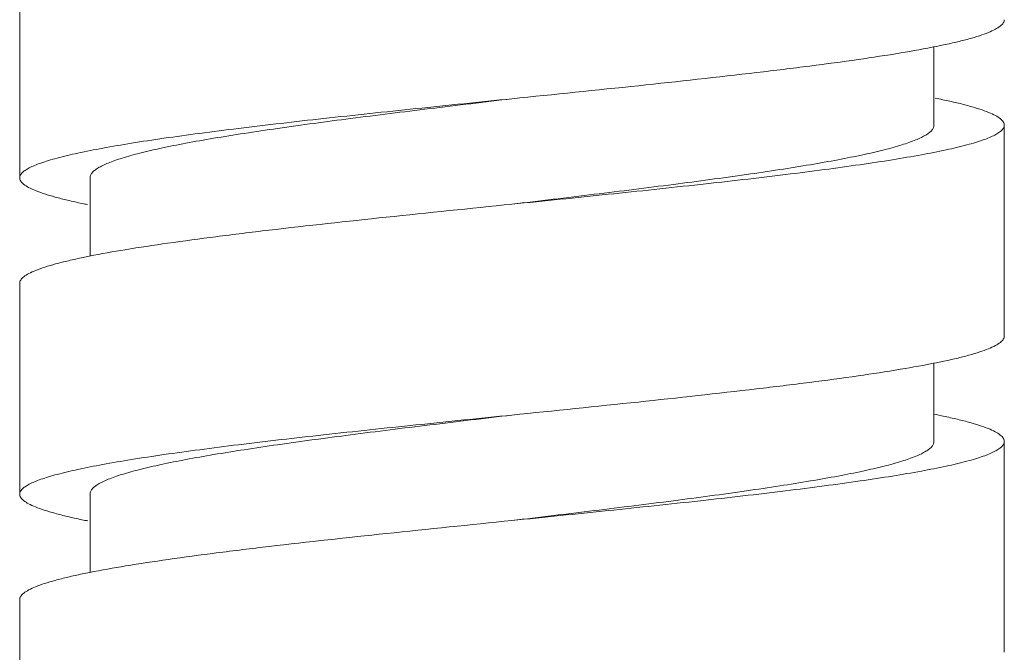
# Model space of a CAD drawing. Units: inches. Extents: x 4.1 to 34.2, y -54.2 to -0.4.
# Drawn here: x 24.7 to 25.3, y -27.6 to -27.2 of the extents above; entities that cross this region are included whole.
import ezdxf

# ---------------------------------------------------------------- set-up
doc = ezdxf.new("R2010")
doc.units = ezdxf.units.IN
doc.header["$MEASUREMENT"] = 0
doc.layers.add('Layer 1', color=7, linetype='Continuous', lineweight=0)

msp = doc.modelspace()

# ---------------------------------------------------------------- linework, layer by layer
at = {"layer": 'Layer 1', "color": 7, "lineweight": 5}
for p, q in [((24.73431, -27.21205), (24.73431, -27.32985)), ((25.24479, -27.25642), (25.24479, -27.3004)), ((25.28405, -27.4182), (25.28405, -27.3004)), ((24.77358, -27.32985), (24.77358, -27.37362)), ((24.73431, -27.38875), (24.73431, -27.50655)), ((25.24479, -27.43314), (25.24479, -27.4771)), ((25.28405, -27.5949), (25.28405, -27.4771)), ((24.77358, -27.50655), (24.77358, -27.55029)), ((24.73431, -27.56545), (24.73431, -27.68325))]:
    msp.add_line(p, q, dxfattribs=at)
for points, knots in [([(25.28405, -27.2415), (25.28405, -27.2418), (25.284, -27.2421), (25.28391, -27.24239), (25.28382, -27.24271), (25.28367, -27.24301), (25.2835, -27.24329), (25.2833, -27.24361), (25.28306, -27.24391), (25.2828, -27.24418), (25.2825, -27.24451), (25.28217, -27.2448), (25.28183, -27.24508), (25.28097, -27.24577), (25.28003, -27.24635), (25.27905, -27.24687), (25.2778, -27.24754), (25.2765, -27.24813), (25.27518, -27.24866), (25.27356, -27.24932), (25.2719, -27.24991), (25.27024, -27.25045), (25.26825, -27.2511), (25.26625, -27.25169), (25.26423, -27.25224), (25.2619, -27.25288), (25.25955, -27.25347), (25.2572, -27.25403), (25.25452, -27.25467), (25.25184, -27.25526), (25.24915, -27.25582)], [0, 0, 0, 0, 1, 1, 1, 2, 2, 2, 3, 3, 3, 4, 4, 4, 5, 5, 5, 6, 6, 6, 7, 7, 7, 8, 8, 8, 9, 9, 9, 10, 10, 10, 10]), ([(25.24626, -27.25642), (25.23961, -27.25776), (25.23292, -27.25896), (25.22623, -27.26008), (25.21834, -27.26139), (25.21044, -27.26259), (25.20253, -27.26373), (25.19355, -27.26503), (25.18456, -27.26623), (25.17556, -27.26739), (25.16564, -27.26866), (25.15572, -27.26988), (25.14579, -27.27105), (25.12383, -27.27364), (25.10185, -27.27603), (25.07986, -27.27836), (25.05631, -27.28085), (25.03275, -27.28326), (25.00918, -27.28567)], [0, 0, 0, 0, 1, 1, 1, 2, 2, 2, 3, 3, 3, 4, 4, 4, 5, 5, 5, 6, 6, 6, 6]), ([(25.00918, -27.28567), (24.99131, -27.2875), (24.97343, -27.28933), (24.95556, -27.2912), (24.93837, -27.29299), (24.92118, -27.29482), (24.90399, -27.29672), (24.88814, -27.29847), (24.8723, -27.30029), (24.85647, -27.30224), (24.84925, -27.30313), (24.84202, -27.30405), (24.83481, -27.305), (24.82814, -27.30588), (24.82148, -27.3068), (24.81482, -27.30776), (24.80878, -27.30864), (24.80274, -27.30955), (24.79671, -27.31052), (24.79134, -27.31139), (24.78598, -27.3123), (24.78064, -27.31328), (24.776, -27.31414), (24.77138, -27.31505), (24.76677, -27.31604), (24.76291, -27.31688), (24.75906, -27.31778), (24.75524, -27.31881), (24.75361, -27.31924), (24.75199, -27.3197), (24.75038, -27.32019), (24.74896, -27.32062), (24.74755, -27.32107), (24.74615, -27.32157), (24.74494, -27.32199), (24.74373, -27.32245), (24.74255, -27.32295), (24.74155, -27.32337), (24.74056, -27.32382), (24.7396, -27.32433), (24.7388, -27.32474), (24.73802, -27.32519), (24.73729, -27.32571), (24.7367, -27.32612), (24.73614, -27.32657), (24.73564, -27.32709), (24.73524, -27.3275), (24.73489, -27.32795), (24.73464, -27.32847), (24.73444, -27.3289), (24.73431, -27.32938), (24.73431, -27.32985)], [0, 0, 0, 0, 1, 1, 1, 2, 2, 2, 3, 3, 3, 4, 4, 4, 5, 5, 5, 6, 6, 6, 7, 7, 7, 8, 8, 8, 9, 9, 9, 10, 10, 10, 11, 11, 11, 12, 12, 12, 13, 13, 13, 14, 14, 14, 15, 15, 15, 16, 16, 16, 17, 17, 17, 17]), ([(24.77358, -27.32985), (24.77358, -27.32938), (24.77369, -27.32891), (24.77386, -27.32847), (24.77407, -27.32796), (24.77437, -27.32751), (24.77472, -27.32709), (24.77514, -27.32658), (24.77562, -27.32612), (24.77613, -27.32571), (24.77675, -27.3252), (24.77742, -27.32475), (24.77811, -27.32433), (24.77893, -27.32383), (24.77978, -27.32337), (24.78064, -27.32295), (24.78165, -27.32245), (24.78268, -27.32199), (24.78373, -27.32157), (24.78492, -27.32107), (24.78613, -27.32062), (24.78735, -27.32019), (24.78873, -27.3197), (24.79012, -27.31924), (24.79151, -27.31881), (24.79478, -27.31779), (24.79808, -27.31688), (24.8014, -27.31604), (24.80534, -27.31505), (24.80931, -27.31414), (24.81329, -27.31328), (24.81786, -27.3123), (24.82246, -27.31139), (24.82706, -27.31052), (24.83222, -27.30955), (24.8374, -27.30864), (24.84258, -27.30776), (24.84829, -27.3068), (24.854, -27.30588), (24.85971, -27.305), (24.8659, -27.30405), (24.87209, -27.30313), (24.87829, -27.30224), (24.89185, -27.30029), (24.90543, -27.29847), (24.91902, -27.29672), (24.93375, -27.29482), (24.94848, -27.29299), (24.96322, -27.29119), (24.97854, -27.28933), (24.99386, -27.2875), (25.00918, -27.28567)], [0, 0, 0, 0, 1, 1, 1, 2, 2, 2, 3, 3, 3, 4, 4, 4, 5, 5, 5, 6, 6, 6, 7, 7, 7, 8, 8, 8, 9, 9, 9, 10, 10, 10, 11, 11, 11, 12, 12, 12, 13, 13, 13, 14, 14, 14, 15, 15, 15, 16, 16, 16, 17, 17, 17, 17]), ([(25.24967, -27.28618), (25.25232, -27.28674), (25.25496, -27.28733), (25.2576, -27.28796), (25.25992, -27.28851), (25.26223, -27.2891), (25.26453, -27.28974), (25.26652, -27.29028), (25.26849, -27.29087), (25.27045, -27.29151), (25.27209, -27.29205), (25.27372, -27.29264), (25.27532, -27.29329), (25.27662, -27.29382), (25.27789, -27.2944), (25.27913, -27.29507), (25.28009, -27.29559), (25.28102, -27.29616), (25.28186, -27.29684), (25.2822, -27.29712), (25.28252, -27.29741), (25.28282, -27.29773), (25.28307, -27.29801), (25.28331, -27.2983), (25.28351, -27.29862), (25.28368, -27.2989), (25.28382, -27.2992), (25.28392, -27.29951), (25.28401, -27.2998), (25.28405, -27.3001), (25.28405, -27.3004)], [0, 0, 0, 0, 1, 1, 1, 2, 2, 2, 3, 3, 3, 4, 4, 4, 5, 5, 5, 6, 6, 6, 7, 7, 7, 8, 8, 8, 9, 9, 9, 10, 10, 10, 10]), ([(25.28405, -27.3004), (25.28405, -27.30087), (25.28393, -27.30135), (25.28372, -27.30178), (25.28348, -27.3023), (25.28312, -27.30275), (25.28273, -27.30316), (25.28223, -27.30368), (25.28167, -27.30413), (25.28108, -27.30454), (25.28034, -27.30505), (25.27957, -27.3055), (25.27877, -27.30592), (25.27781, -27.30643), (25.27682, -27.30688), (25.27582, -27.3073), (25.27463, -27.3078), (25.27343, -27.30825), (25.27222, -27.30868), (25.27082, -27.30917), (25.26941, -27.30963), (25.26799, -27.31006), (25.26638, -27.31055), (25.26476, -27.31101), (25.26313, -27.31144), (25.25931, -27.31246), (25.25546, -27.31337), (25.2516, -27.3142), (25.24699, -27.3152), (25.24236, -27.31611), (25.23773, -27.31696), (25.23238, -27.31795), (25.22703, -27.31886), (25.22166, -27.31973), (25.21563, -27.3207), (25.20959, -27.32161), (25.20355, -27.32249), (25.19689, -27.32345), (25.19023, -27.32437), (25.18356, -27.32525), (25.17634, -27.3262), (25.16912, -27.32712), (25.16189, -27.32801), (25.14606, -27.32996), (25.13022, -27.33178), (25.11437, -27.33353), (25.09719, -27.33543), (25.08, -27.33726), (25.06281, -27.33905), (25.04494, -27.34092), (25.02706, -27.34275), (25.00918, -27.34457)], [0, 0, 0, 0, 1, 1, 1, 2, 2, 2, 3, 3, 3, 4, 4, 4, 5, 5, 5, 6, 6, 6, 7, 7, 7, 8, 8, 8, 9, 9, 9, 10, 10, 10, 11, 11, 11, 12, 12, 12, 13, 13, 13, 14, 14, 14, 15, 15, 15, 16, 16, 16, 17, 17, 17, 17]), ([(25.24479, -27.3004), (25.24479, -27.30087), (25.24468, -27.30134), (25.2445, -27.30178), (25.2443, -27.30228), (25.244, -27.30274), (25.24365, -27.30316), (25.24323, -27.30367), (25.24275, -27.30412), (25.24224, -27.30454), (25.24161, -27.30505), (25.24095, -27.3055), (25.24026, -27.30592), (25.23944, -27.30642), (25.23859, -27.30688), (25.23773, -27.3073), (25.23671, -27.3078), (25.23568, -27.30825), (25.23464, -27.30868), (25.23209, -27.30973), (25.22948, -27.31062), (25.22685, -27.31144), (25.22358, -27.31246), (25.22028, -27.31336), (25.21697, -27.3142), (25.21302, -27.3152), (25.20906, -27.31611), (25.20508, -27.31696), (25.2005, -27.31795), (25.19591, -27.31886), (25.19131, -27.31973), (25.18614, -27.3207), (25.18097, -27.32161), (25.17578, -27.32249), (25.17008, -27.32345), (25.16437, -27.32436), (25.15865, -27.32525), (25.15247, -27.3262), (25.14628, -27.32712), (25.14008, -27.32801), (25.12652, -27.32996), (25.11294, -27.33177), (25.09935, -27.33353), (25.08462, -27.33543), (25.06988, -27.33726), (25.05514, -27.33905), (25.03983, -27.34092), (25.0245, -27.34275), (25.00918, -27.34457)], [0, 0, 0, 0, 1, 1, 1, 2, 2, 2, 3, 3, 3, 4, 4, 4, 5, 5, 5, 6, 6, 6, 7, 7, 7, 8, 8, 8, 9, 9, 9, 10, 10, 10, 11, 11, 11, 12, 12, 12, 13, 13, 13, 14, 14, 14, 15, 15, 15, 16, 16, 16, 16]), ([(24.73431, -27.32985), (24.73431, -27.33015), (24.73436, -27.33045), (24.73445, -27.33074), (24.73455, -27.33106), (24.7347, -27.33136), (24.73487, -27.33164), (24.73507, -27.33196), (24.73531, -27.33225), (24.73556, -27.33253), (24.73586, -27.33285), (24.73619, -27.33315), (24.73653, -27.33343), (24.73739, -27.33412), (24.73833, -27.33469), (24.7393, -27.33521), (24.74055, -27.33589), (24.74184, -27.33647), (24.74315, -27.337), (24.74477, -27.33766), (24.74642, -27.33825), (24.74808, -27.33879), (24.75006, -27.33944), (24.75206, -27.34003), (24.75407, -27.34058), (24.7564, -27.34122), (24.75874, -27.34181), (24.76109, -27.34236), (24.76375, -27.343), (24.76643, -27.34359), (24.76911, -27.34415)], [0, 0, 0, 0, 1, 1, 1, 2, 2, 2, 3, 3, 3, 4, 4, 4, 5, 5, 5, 6, 6, 6, 7, 7, 7, 8, 8, 8, 9, 9, 9, 10, 10, 10, 10]), ([(25.00918, -27.34457), (24.98579, -27.34697), (24.96239, -27.34936), (24.939, -27.35184), (24.91714, -27.35415), (24.89529, -27.35653), (24.87347, -27.3591), (24.86358, -27.36026), (24.8537, -27.36146), (24.84382, -27.36273), (24.83485, -27.36388), (24.82589, -27.36508), (24.81693, -27.36636), (24.80902, -27.36749), (24.80112, -27.36869), (24.79324, -27.36999), (24.78652, -27.3711), (24.77982, -27.37229), (24.77314, -27.37362)], [0, 0, 0, 0, 1, 1, 1, 2, 2, 2, 3, 3, 3, 4, 4, 4, 5, 5, 5, 6, 6, 6, 6]), ([(24.76967, -27.37433), (24.76695, -27.3749), (24.76423, -27.37549), (24.76152, -27.37613), (24.75914, -27.37669), (24.75676, -27.37729), (24.75439, -27.37793), (24.75235, -27.37849), (24.75032, -27.37908), (24.74831, -27.37974), (24.74662, -27.38028), (24.74495, -27.38088), (24.7433, -27.38154), (24.74197, -27.38208), (24.74065, -27.38266), (24.73938, -27.38334), (24.7384, -27.38387), (24.73744, -27.38445), (24.73657, -27.38514), (24.73622, -27.38542), (24.73589, -27.38572), (24.73558, -27.38605), (24.73532, -27.38632), (24.73508, -27.38662), (24.73488, -27.38695), (24.7347, -27.38723), (24.73455, -27.38753), (24.73445, -27.38785), (24.73436, -27.38814), (24.73431, -27.38845), (24.73431, -27.38875)], [0, 0, 0, 0, 1, 1, 1, 2, 2, 2, 3, 3, 3, 4, 4, 4, 5, 5, 5, 6, 6, 6, 7, 7, 7, 8, 8, 8, 9, 9, 9, 10, 10, 10, 10]), ([(25.28405, -27.4182), (25.28405, -27.4185), (25.284, -27.4188), (25.28391, -27.41909), (25.28382, -27.41941), (25.28367, -27.41971), (25.2835, -27.41999), (25.2833, -27.42031), (25.28306, -27.4206), (25.28281, -27.42088), (25.28251, -27.4212), (25.28218, -27.4215), (25.28184, -27.42177), (25.28099, -27.42246), (25.28005, -27.42304), (25.27908, -27.42356), (25.27783, -27.42423), (25.27654, -27.42481), (25.27523, -27.42535), (25.27361, -27.426), (25.27197, -27.42659), (25.27031, -27.42713), (25.26834, -27.42778), (25.26634, -27.42837), (25.26434, -27.42892), (25.26201, -27.42956), (25.25968, -27.43015), (25.25733, -27.4307), (25.25468, -27.43134), (25.25201, -27.43193), (25.24933, -27.43249)], [0, 0, 0, 0, 1, 1, 1, 2, 2, 2, 3, 3, 3, 4, 4, 4, 5, 5, 5, 6, 6, 6, 7, 7, 7, 8, 8, 8, 9, 9, 9, 10, 10, 10, 10]), ([(25.24614, -27.43315), (25.23949, -27.43449), (25.2328, -27.43568), (25.2261, -27.4368), (25.21821, -27.43811), (25.21031, -27.43932), (25.2024, -27.44045), (25.19342, -27.44174), (25.18444, -27.44295), (25.17544, -27.44411), (25.16553, -27.44538), (25.15561, -27.44659), (25.14568, -27.44776), (25.12374, -27.45035), (25.10178, -27.45274), (25.0798, -27.45507), (25.05627, -27.45756), (25.03273, -27.45997), (25.00918, -27.46238)], [0, 0, 0, 0, 1, 1, 1, 2, 2, 2, 3, 3, 3, 4, 4, 4, 5, 5, 5, 6, 6, 6, 6]), ([(25.00918, -27.46238), (24.99131, -27.46421), (24.97343, -27.46603), (24.95556, -27.4679), (24.93837, -27.46969), (24.92118, -27.47152), (24.90399, -27.47342), (24.88814, -27.47517), (24.8723, -27.47699), (24.85647, -27.47894), (24.84925, -27.47983), (24.84203, -27.48075), (24.83481, -27.4817), (24.82814, -27.48259), (24.82148, -27.4835), (24.81482, -27.48446), (24.80878, -27.48534), (24.80274, -27.48625), (24.79671, -27.48723), (24.79134, -27.48809), (24.78598, -27.489), (24.78064, -27.48999), (24.776, -27.49084), (24.77138, -27.49175), (24.76677, -27.49275), (24.76291, -27.49358), (24.75906, -27.49449), (24.75524, -27.49551), (24.75361, -27.49594), (24.75199, -27.4964), (24.75038, -27.49689), (24.74896, -27.49732), (24.74755, -27.49778), (24.74615, -27.49827), (24.74494, -27.4987), (24.74373, -27.49915), (24.74255, -27.49965), (24.74155, -27.50007), (24.74056, -27.50053), (24.7396, -27.50103), (24.7388, -27.50145), (24.73802, -27.5019), (24.73729, -27.50241), (24.7367, -27.50282), (24.73614, -27.50327), (24.73564, -27.50379), (24.73524, -27.5042), (24.73489, -27.50465), (24.73464, -27.50517), (24.73444, -27.5056), (24.73431, -27.50608), (24.73431, -27.50655)], [0, 0, 0, 0, 1, 1, 1, 2, 2, 2, 3, 3, 3, 4, 4, 4, 5, 5, 5, 6, 6, 6, 7, 7, 7, 8, 8, 8, 9, 9, 9, 10, 10, 10, 11, 11, 11, 12, 12, 12, 13, 13, 13, 14, 14, 14, 15, 15, 15, 16, 16, 16, 17, 17, 17, 17]), ([(24.77358, -27.50655), (24.77358, -27.50608), (24.77369, -27.50561), (24.77386, -27.50517), (24.77407, -27.50467), (24.77437, -27.50421), (24.77472, -27.50379), (24.77514, -27.50328), (24.77562, -27.50283), (24.77613, -27.50241), (24.77675, -27.5019), (24.77742, -27.50145), (24.77811, -27.50103), (24.77893, -27.50053), (24.77978, -27.50007), (24.78064, -27.49965), (24.78165, -27.49915), (24.78268, -27.4987), (24.78372, -27.49827), (24.78492, -27.49778), (24.78613, -27.49732), (24.78735, -27.49689), (24.78873, -27.4964), (24.79012, -27.49594), (24.79151, -27.49551), (24.79478, -27.49449), (24.79808, -27.49359), (24.8014, -27.49275), (24.80534, -27.49175), (24.80931, -27.49084), (24.81329, -27.48999), (24.81786, -27.489), (24.82246, -27.48809), (24.82706, -27.48723), (24.83223, -27.48625), (24.8374, -27.48534), (24.84259, -27.48446), (24.84829, -27.4835), (24.854, -27.48259), (24.85972, -27.4817), (24.8659, -27.48075), (24.87209, -27.47983), (24.87829, -27.47894), (24.89185, -27.47699), (24.90543, -27.47518), (24.91902, -27.47342), (24.93375, -27.47152), (24.94848, -27.46969), (24.96322, -27.4679), (24.97854, -27.46603), (24.99386, -27.46421), (25.00918, -27.46238)], [0, 0, 0, 0, 1, 1, 1, 2, 2, 2, 3, 3, 3, 4, 4, 4, 5, 5, 5, 6, 6, 6, 7, 7, 7, 8, 8, 8, 9, 9, 9, 10, 10, 10, 11, 11, 11, 12, 12, 12, 13, 13, 13, 14, 14, 14, 15, 15, 15, 16, 16, 16, 17, 17, 17, 17]), ([(25.24894, -27.46273), (25.25164, -27.4633), (25.25434, -27.46389), (25.25703, -27.46453), (25.2594, -27.46509), (25.26176, -27.46568), (25.26411, -27.46632), (25.26614, -27.46688), (25.26816, -27.46747), (25.27015, -27.46812), (25.27183, -27.46867), (25.2735, -27.46925), (25.27513, -27.46992), (25.27645, -27.47045), (25.27776, -27.47104), (25.27902, -27.47171), (25.28, -27.47224), (25.28095, -27.47281), (25.28181, -27.47351), (25.28216, -27.47379), (25.28249, -27.47408), (25.28279, -27.47441), (25.28305, -27.47468), (25.28329, -27.47498), (25.28349, -27.47531), (25.28367, -27.47559), (25.28381, -27.47589), (25.28391, -27.4762), (25.284, -27.47649), (25.28405, -27.4768), (25.28405, -27.4771)], [0, 0, 0, 0, 1, 1, 1, 2, 2, 2, 3, 3, 3, 4, 4, 4, 5, 5, 5, 6, 6, 6, 7, 7, 7, 8, 8, 8, 9, 9, 9, 10, 10, 10, 10]), ([(25.24479, -27.4771), (25.24479, -27.47757), (25.24468, -27.47804), (25.2445, -27.47848), (25.2443, -27.47899), (25.244, -27.47944), (25.24365, -27.47986), (25.24323, -27.48037), (25.24275, -27.48083), (25.24224, -27.48124), (25.24161, -27.48175), (25.24095, -27.4822), (25.24026, -27.48262), (25.23944, -27.48313), (25.23859, -27.48358), (25.23773, -27.484), (25.23671, -27.4845), (25.23568, -27.48496), (25.23464, -27.48538), (25.23209, -27.48643), (25.22948, -27.48733), (25.22685, -27.48815), (25.22358, -27.48916), (25.22028, -27.49007), (25.21697, -27.49091), (25.21302, -27.49191), (25.20906, -27.49281), (25.20508, -27.49367), (25.2005, -27.49465), (25.19591, -27.49556), (25.19131, -27.49643), (25.18614, -27.4974), (25.18096, -27.49831), (25.17578, -27.49919), (25.17008, -27.50015), (25.16436, -27.50107), (25.15865, -27.50195), (25.15246, -27.50291), (25.14627, -27.50382), (25.14008, -27.50471), (25.12652, -27.50666), (25.11294, -27.50848), (25.09935, -27.51023), (25.08462, -27.51214), (25.06988, -27.51396), (25.05514, -27.51576), (25.03983, -27.51762), (25.0245, -27.51945), (25.00918, -27.52128)], [0, 0, 0, 0, 1, 1, 1, 2, 2, 2, 3, 3, 3, 4, 4, 4, 5, 5, 5, 6, 6, 6, 7, 7, 7, 8, 8, 8, 9, 9, 9, 10, 10, 10, 11, 11, 11, 12, 12, 12, 13, 13, 13, 14, 14, 14, 15, 15, 15, 16, 16, 16, 16]), ([(25.28405, -27.4771), (25.28405, -27.47757), (25.28393, -27.47805), (25.28372, -27.47848), (25.28348, -27.479), (25.28312, -27.47945), (25.28273, -27.47986), (25.28223, -27.48038), (25.28167, -27.48083), (25.28108, -27.48124), (25.28034, -27.48176), (25.27957, -27.48221), (25.27877, -27.48262), (25.27781, -27.48313), (25.27682, -27.48358), (25.27581, -27.484), (25.27463, -27.4845), (25.27343, -27.48496), (25.27222, -27.48538), (25.27082, -27.48588), (25.26941, -27.48633), (25.26799, -27.48676), (25.26638, -27.48725), (25.26476, -27.48771), (25.26313, -27.48815), (25.25931, -27.48917), (25.25546, -27.49007), (25.2516, -27.49091), (25.24699, -27.49191), (25.24237, -27.49281), (25.23773, -27.49367), (25.23238, -27.49465), (25.22703, -27.49556), (25.22166, -27.49643), (25.21563, -27.4974), (25.20959, -27.49831), (25.20355, -27.49919), (25.19689, -27.50015), (25.19023, -27.50107), (25.18356, -27.50195), (25.17634, -27.50291), (25.16912, -27.50382), (25.16189, -27.50471), (25.14607, -27.50666), (25.13022, -27.50848), (25.11437, -27.51023), (25.09719, -27.51214), (25.08, -27.51396), (25.06281, -27.51576), (25.04494, -27.51762), (25.02706, -27.51945), (25.00918, -27.52128)], [0, 0, 0, 0, 1, 1, 1, 2, 2, 2, 3, 3, 3, 4, 4, 4, 5, 5, 5, 6, 6, 6, 7, 7, 7, 8, 8, 8, 9, 9, 9, 10, 10, 10, 11, 11, 11, 12, 12, 12, 13, 13, 13, 14, 14, 14, 15, 15, 15, 16, 16, 16, 17, 17, 17, 17]), ([(24.73431, -27.50655), (24.73431, -27.50685), (24.73436, -27.50716), (24.73445, -27.50744), (24.73455, -27.50776), (24.73469, -27.50806), (24.73487, -27.50834), (24.73507, -27.50866), (24.7353, -27.50895), (24.73556, -27.50923), (24.73586, -27.50955), (24.73618, -27.50985), (24.73653, -27.51012), (24.73738, -27.51081), (24.73832, -27.51139), (24.73928, -27.51191), (24.74053, -27.51258), (24.74182, -27.51316), (24.74313, -27.51369), (24.74474, -27.51435), (24.74639, -27.51494), (24.74804, -27.51548), (24.75002, -27.51613), (24.75201, -27.51671), (24.75401, -27.51726), (24.75633, -27.5179), (24.75867, -27.51849), (24.76101, -27.51905), (24.76367, -27.51968), (24.76633, -27.52027), (24.76901, -27.52083)], [0, 0, 0, 0, 1, 1, 1, 2, 2, 2, 3, 3, 3, 4, 4, 4, 5, 5, 5, 6, 6, 6, 7, 7, 7, 8, 8, 8, 9, 9, 9, 10, 10, 10, 10]), ([(25.00918, -27.52128), (24.98582, -27.52367), (24.96245, -27.52606), (24.93909, -27.52853), (24.91726, -27.53084), (24.89543, -27.53322), (24.87363, -27.53578), (24.86375, -27.53694), (24.85388, -27.53814), (24.84401, -27.53941), (24.83505, -27.54055), (24.82608, -27.54175), (24.81714, -27.54303), (24.80923, -27.54416), (24.80133, -27.54536), (24.79345, -27.54666), (24.78673, -27.54777), (24.78002, -27.54895), (24.77334, -27.55028)], [0, 0, 0, 0, 1, 1, 1, 2, 2, 2, 3, 3, 3, 4, 4, 4, 5, 5, 5, 6, 6, 6, 6]), ([(24.76924, -27.55112), (24.76655, -27.55168), (24.76387, -27.55228), (24.76119, -27.55291), (24.75884, -27.55347), (24.75649, -27.55406), (24.75415, -27.5547), (24.75213, -27.55526), (24.75013, -27.55585), (24.74814, -27.5565), (24.74647, -27.55704), (24.74481, -27.55763), (24.74319, -27.55829), (24.74187, -27.55882), (24.74057, -27.5594), (24.73932, -27.56008), (24.73835, -27.5606), (24.7374, -27.56118), (24.73654, -27.56187), (24.7362, -27.56215), (24.73587, -27.56244), (24.73557, -27.56277), (24.73531, -27.56304), (24.73507, -27.56334), (24.73487, -27.56366), (24.7347, -27.56394), (24.73455, -27.56424), (24.73445, -27.56456), (24.73436, -27.56485), (24.73431, -27.56515), (24.73431, -27.56545)], [0, 0, 0, 0, 1, 1, 1, 2, 2, 2, 3, 3, 3, 4, 4, 4, 5, 5, 5, 6, 6, 6, 7, 7, 7, 8, 8, 8, 9, 9, 9, 10, 10, 10, 10])]:
    msp.add_open_spline(points, degree=3, knots=knots, dxfattribs=at)
for points in [[(25.24626, -27.25642), (25.24723, -27.25622), (25.24819, -27.25603), (25.24915, -27.25582)], [(25.24967, -27.28618), (25.24828, -27.28589), (25.24688, -27.2856), (25.24548, -27.28532)], [(24.76911, -27.34415), (24.77012, -27.34436), (24.77113, -27.34457), (24.77214, -27.34478)], [(24.77314, -27.37362), (24.77198, -27.37385), (24.77083, -27.37409), (24.76967, -27.37433)], [(25.24614, -27.43315), (25.24721, -27.43293), (25.24827, -27.43271), (25.24933, -27.43249)], [(25.24894, -27.46273), (25.24761, -27.46245), (25.24627, -27.46218), (25.24493, -27.46191)], [(24.76901, -27.52083), (24.77013, -27.52107), (24.77125, -27.5213), (24.77237, -27.52153)], [(24.77334, -27.55028), (24.77197, -27.55056), (24.77061, -27.55083), (24.76924, -27.55112)]]:
    msp.add_open_spline(points, degree=3, dxfattribs=at)

doc.saveas('drawing.dxf')
